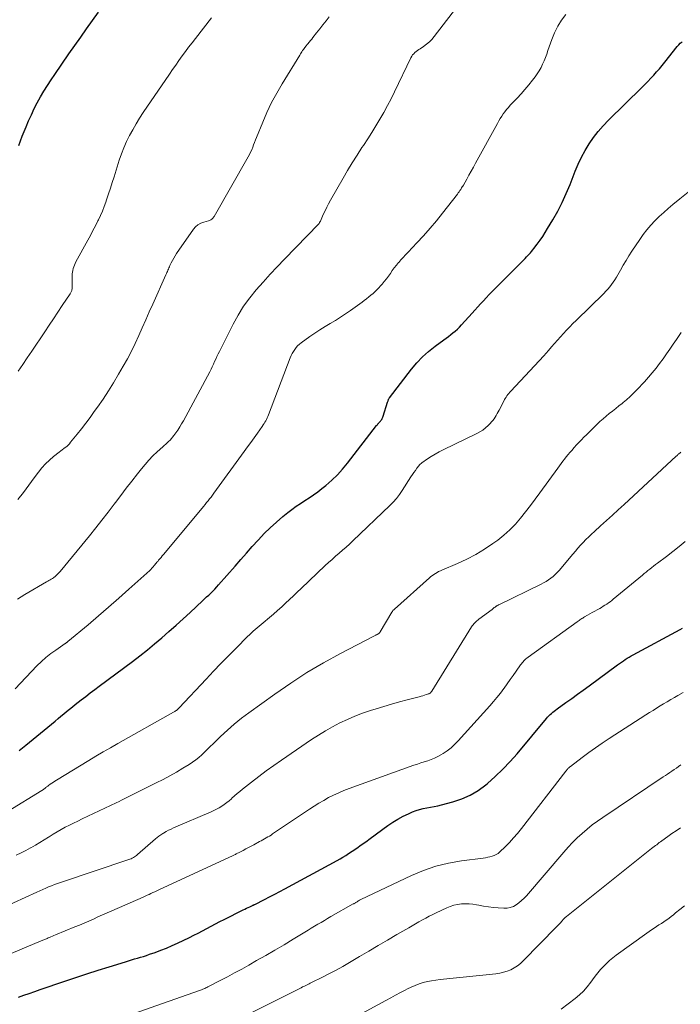
# Model space of a CAD drawing. Units: feet. Extents: x 2045000 to 2050030, y 564990 to 568535.
# Drawn here: x 2045491 to 2045615, y 566562 to 566748 of the extents above; entities that cross this region are included whole.
import ezdxf

# ---------------------------------------------------------------- set-up
doc = ezdxf.new("R2010")
doc.units = ezdxf.units.FT
doc.header["$LTSCALE"] = 100
doc.header["$MEASUREMENT"] = 0
doc.layers.add('CONTOUR INDEX', color=32, linetype='Continuous', lineweight=25)
doc.layers.add('CONTOUR INTERMEDIATE', color=40, linetype='Continuous', lineweight=15)

msp = doc.modelspace()

# ---------------------------------------------------------------- linework, layer by layer
at = {"layer": 'CONTOUR INDEX', "flags": 128}
for points, elevation in [([(2045490.37, 566724.06), (2045491.05, 566725.82), (2045491.76, 566727.57), (2045492.25, 566728.74), (2045492.76, 566729.88), (2045493.3, 566731.02), (2045493.87, 566732.13), (2045494.48, 566733.23), (2045495.12, 566734.31), (2045495.78, 566735.38), (2045496.47, 566736.43), (2045497.17, 566737.47), (2045499.85, 566741.33), (2045500.95, 566742.91), (2045502.06, 566744.49), (2045503.17, 566746.07), (2045504.29, 566747.64), (2045505.41, 566749.21)], 940), ([(2045490.48, 566610.12), (2045491.74, 566611.15), (2045497.25, 566615.68), (2045497.79, 566616.13), (2045498.33, 566616.58), (2045498.86, 566617.03), (2045499.4, 566617.49), (2045499.93, 566617.94), (2045500.48, 566618.38), (2045501.03, 566618.82), (2045501.58, 566619.25), (2045502.15, 566619.68), (2045503, 566620.32), (2045503.84, 566620.96), (2045504.69, 566621.59), (2045505.54, 566622.23), (2045511.79, 566626.88), (2045513.2, 566627.96), (2045514.61, 566629.07), (2045515.98, 566630.21), (2045517.34, 566631.37), (2045518.68, 566632.55), (2045520.01, 566633.73), (2045521.34, 566634.93), (2045522.65, 566636.14), (2045525, 566638.31), (2045525.39, 566638.67), (2045525.78, 566639.04), (2045526.17, 566639.41), (2045526.55, 566639.78), (2045526.93, 566640.16), (2045527.31, 566640.54), (2045527.67, 566640.93), (2045528.03, 566641.33), (2045531.12, 566644.84), (2045532.2, 566646.07), (2045533.29, 566647.3), (2045534.38, 566648.52), (2045535.47, 566649.74), (2045535.55, 566649.83), (2045536.63, 566650.98), (2045537.75, 566652.09), (2045538.92, 566653.16), (2045540.12, 566654.18), (2045541.04, 566654.93), (2045541.82, 566655.54), (2045542.61, 566656.12), (2045543.43, 566656.67), (2045544.27, 566657.2), (2045545.11, 566657.72), (2045545.93, 566658.27), (2045546.72, 566658.85), (2045547.5, 566659.46), (2045548.24, 566660.06), (2045549.34, 566661.02), (2045550.4, 566662.02), (2045551.38, 566663.1), (2045552.31, 566664.22), (2045557.79, 566671.32), (2045557.88, 566671.43), (2045557.97, 566671.53), (2045558.05, 566671.64), (2045558.14, 566671.74), (2045558.23, 566671.84), (2045558.32, 566671.95), (2045558.41, 566672.05), (2045558.5, 566672.16), (2045558.62, 566672.3), (2045558.75, 566672.48), (2045558.87, 566672.67), (2045558.97, 566672.88), (2045559.05, 566673.09), (2045559.87, 566675.75), (2045559.9, 566675.85), (2045559.94, 566675.96), (2045559.97, 566676.06), (2045560.01, 566676.17), (2045560.06, 566676.27), (2045560.11, 566676.36), (2045560.17, 566676.46), (2045560.23, 566676.55), (2045564.38, 566681.93), (2045565.38, 566683.12), (2045566.44, 566684.25), (2045567.59, 566685.28), (2045568.81, 566686.26), (2045570.45, 566687.46), (2045570.88, 566687.79), (2045571.32, 566688.11), (2045571.75, 566688.45), (2045572.18, 566688.78), (2045572.6, 566689.13), (2045573, 566689.49), (2045573.39, 566689.87), (2045573.76, 566690.27), (2045575.77, 566692.5), (2045576.3, 566693.08), (2045576.84, 566693.67), (2045577.37, 566694.25), (2045577.91, 566694.83), (2045578.45, 566695.41), (2045578.99, 566695.98), (2045579.54, 566696.55), (2045580.1, 566697.11), (2045585.53, 566702.57), (2045585.78, 566702.82), (2045586.03, 566703.08), (2045586.27, 566703.34), (2045586.51, 566703.6), (2045586.75, 566703.86), (2045586.98, 566704.13), (2045587.2, 566704.41), (2045587.42, 566704.69), (2045588.06, 566705.52), (2045588.58, 566706.22), (2045589.08, 566706.94), (2045589.55, 566707.67), (2045590.01, 566708.42), (2045591, 566710.1), (2045591.9, 566711.71), (2045592.74, 566713.35), (2045593.51, 566715.03), (2045594.23, 566716.73), (2045595.21, 566719.21), (2045595.78, 566720.54), (2045596.4, 566721.85), (2045597.09, 566723.12), (2045597.83, 566724.36), (2045598.64, 566725.55), (2045599.51, 566726.7), (2045600.45, 566727.79), (2045601.45, 566728.84), (2045607.74, 566734.99), (2045608.31, 566735.57), (2045608.88, 566736.14), (2045609.44, 566736.73), (2045610, 566737.32), (2045610.54, 566737.92), (2045611.07, 566738.54), (2045611.59, 566739.16), (2045612.1, 566739.79), (2045614.4, 566742.71), (2045614.69, 566743.04), (2045614.99, 566743.35), (2045615.32, 566743.62)], 960), ([(2045490.31, 566563.64), (2045491.34, 566564.02), (2045492.36, 566564.39), (2045493.39, 566564.76), (2045494.43, 566565.11), (2045499.04, 566566.68), (2045501.13, 566567.38), (2045503.22, 566568.06), (2045505.32, 566568.73), (2045507.43, 566569.39), (2045510.52, 566570.35), (2045511.08, 566570.52), (2045511.65, 566570.69), (2045512.21, 566570.86), (2045512.78, 566571.02), (2045513.35, 566571.19), (2045513.91, 566571.36), (2045514.47, 566571.55), (2045515.03, 566571.74), (2045516.08, 566572.11), (2045517.15, 566572.51), (2045518.21, 566572.93), (2045519.26, 566573.38), (2045520.3, 566573.86), (2045522.52, 566574.92), (2045523.35, 566575.32), (2045524.17, 566575.74), (2045524.99, 566576.17), (2045525.81, 566576.6), (2045526.62, 566577.04), (2045527.44, 566577.48), (2045528.26, 566577.9), (2045529.09, 566578.32), (2045532.65, 566580.11), (2045532.96, 566580.27), (2045533.27, 566580.42), (2045533.58, 566580.56), (2045533.9, 566580.71), (2045534.41, 566580.94), (2045534.47, 566580.97), (2045534.53, 566580.99), (2045534.58, 566581.02), (2045534.64, 566581.04), (2045534.69, 566581.07), (2045534.75, 566581.1), (2045534.81, 566581.12), (2045534.86, 566581.15), (2045536.68, 566582.07), (2045537.64, 566582.57), (2045538.6, 566583.06), (2045539.55, 566583.57), (2045540.5, 566584.08), (2045550.37, 566589.4), (2045550.92, 566589.71), (2045551.46, 566590.03), (2045551.99, 566590.36), (2045552.51, 566590.7), (2045553.19, 566591.16), (2045554.05, 566591.75), (2045554.9, 566592.34), (2045555.74, 566592.95), (2045556.58, 566593.56), (2045559.89, 566596), (2045560.82, 566596.63), (2045561.77, 566597.22), (2045562.77, 566597.74), (2045563.79, 566598.22), (2045564.57, 566598.55), (2045565.22, 566598.81), (2045565.89, 566599.02), (2045566.57, 566599.19), (2045567.25, 566599.33), (2045567.94, 566599.45), (2045568.63, 566599.58), (2045569.32, 566599.73), (2045570, 566599.9), (2045572.13, 566600.44), (2045573.82, 566601), (2045575.44, 566601.69), (2045576.94, 566602.61), (2045578.38, 566603.66), (2045578.66, 566603.9), (2045580.13, 566605.22), (2045581.57, 566606.59), (2045582.92, 566608.03), (2045584.24, 566609.51), (2045589.79, 566616.14), (2045590.01, 566616.39), (2045590.24, 566616.64), (2045590.48, 566616.88), (2045590.72, 566617.11), (2045590.98, 566617.33), (2045591.24, 566617.55), (2045591.5, 566617.75), (2045591.78, 566617.96), (2045593.43, 566619.14), (2045594.54, 566619.93), (2045595.64, 566620.72), (2045596.73, 566621.52), (2045597.83, 566622.32), (2045603.19, 566626.26), (2045603.55, 566626.52), (2045603.91, 566626.77), (2045604.27, 566627.01), (2045604.64, 566627.25), (2045605.01, 566627.49), (2045605.39, 566627.71), (2045605.77, 566627.93), (2045606.15, 566628.14), (2045614.96, 566632.94), (2045615.39, 566633.19)], 980)]:
    msp.add_lwpolyline(points, dxfattribs=dict(at, elevation=elevation))
at = {"layer": 'CONTOUR INTERMEDIATE', "flags": 128}
for points, elevation in [([(2045490.14, 566638.61), (2045490.84, 566639.07), (2045491.56, 566639.52), (2045495.64, 566641.89), (2045495.85, 566642.01), (2045496.07, 566642.14), (2045496.28, 566642.26), (2045496.49, 566642.39), (2045496.61, 566642.46), (2045496.76, 566642.55), (2045496.9, 566642.65), (2045497.05, 566642.75), (2045497.19, 566642.85), (2045497.32, 566642.96), (2045497.46, 566643.07), (2045497.58, 566643.19), (2045497.71, 566643.31), (2045497.83, 566643.44), (2045497.95, 566643.57), (2045498.07, 566643.7), (2045498.18, 566643.83), (2045503.7, 566650.58), (2045504.89, 566652.05), (2045506.06, 566653.53), (2045507.22, 566655.02), (2045508.36, 566656.53), (2045508.58, 566656.83), (2045509.61, 566658.18), (2045510.64, 566659.54), (2045511.68, 566660.88), (2045512.73, 566662.22), (2045513.49, 566663.18), (2045514.19, 566664.02), (2045514.91, 566664.83), (2045515.67, 566665.61), (2045516.46, 566666.37), (2045517.53, 566667.35), (2045517.8, 566667.59), (2045518.07, 566667.84), (2045518.34, 566668.09), (2045518.61, 566668.34), (2045518.88, 566668.59), (2045519.13, 566668.86), (2045519.36, 566669.14), (2045519.59, 566669.43), (2045519.95, 566669.94), (2045520.34, 566670.49), (2045520.72, 566671.06), (2045521.06, 566671.64), (2045521.4, 566672.24), (2045526.36, 566681.47), (2045526.6, 566681.94), (2045526.84, 566682.41), (2045527.06, 566682.89), (2045527.27, 566683.38), (2045527.49, 566683.86), (2045527.7, 566684.35), (2045527.93, 566684.82), (2045528.17, 566685.3), (2045530.77, 566690.43), (2045531.72, 566692.14), (2045532.75, 566693.79), (2045533.9, 566695.37), (2045535.13, 566696.89), (2045536.44, 566698.35), (2045537.75, 566699.81), (2045539.09, 566701.24), (2045540.45, 566702.66), (2045546.84, 566709.26), (2045546.9, 566709.33), (2045546.95, 566709.39), (2045547, 566709.46), (2045547.04, 566709.54), (2045547.08, 566709.62), (2045547.12, 566709.69), (2045547.16, 566709.77), (2045547.2, 566709.85), (2045547.75, 566711.07), (2045548.08, 566711.75), (2045548.41, 566712.43), (2045548.76, 566713.1), (2045549.13, 566713.76), (2045551.48, 566717.9), (2045552.33, 566719.37), (2045553.21, 566720.82), (2045554.12, 566722.26), (2045555.04, 566723.69), (2045555.31, 566724.09), (2045556.11, 566725.31), (2045556.9, 566726.55), (2045557.67, 566727.79), (2045558.43, 566729.04), (2045559.16, 566730.31), (2045559.87, 566731.59), (2045560.54, 566732.89), (2045561.19, 566734.2), (2045564.26, 566740.61), (2045564.41, 566740.87), (2045564.58, 566741.13), (2045564.78, 566741.36), (2045565, 566741.57), (2045565.24, 566741.77), (2045565.48, 566741.96), (2045565.74, 566742.14), (2045566, 566742.31), (2045566.64, 566742.73), (2045567.2, 566743.13), (2045567.73, 566743.57), (2045568.2, 566744.06), (2045568.65, 566744.59), (2045575.39, 566753.48)], 952), ([(2045489.72, 566621.73), (2045493.81, 566626.06), (2045494.64, 566626.88), (2045495.49, 566627.66), (2045496.4, 566628.37), (2045497.34, 566629.05), (2045499.13, 566630.27), (2045499.2, 566630.31), (2045499.26, 566630.36), (2045499.33, 566630.4), (2045499.39, 566630.44), (2045499.46, 566630.49), (2045499.53, 566630.53), (2045499.59, 566630.58), (2045499.65, 566630.63), (2045503.44, 566633.81), (2045505.39, 566635.46), (2045507.32, 566637.12), (2045509.24, 566638.81), (2045511.14, 566640.51), (2045515.08, 566644.06), (2045515.19, 566644.17), (2045515.31, 566644.29), (2045515.42, 566644.4), (2045515.54, 566644.52), (2045515.64, 566644.64), (2045515.75, 566644.76), (2045515.85, 566644.89), (2045515.96, 566645.01), (2045516.02, 566645.09), (2045516.15, 566645.26), (2045516.29, 566645.42), (2045516.42, 566645.59), (2045516.56, 566645.75), (2045516.74, 566645.96), (2045516.96, 566646.23), (2045517.19, 566646.5), (2045517.41, 566646.77), (2045517.64, 566647.04), (2045524.92, 566655.76), (2045525.21, 566656.11), (2045525.49, 566656.46), (2045525.78, 566656.81), (2045526.06, 566657.16), (2045526.34, 566657.51), (2045526.62, 566657.87), (2045526.89, 566658.23), (2045527.16, 566658.6), (2045532.86, 566666.41), (2045533.49, 566667.29), (2045534.12, 566668.16), (2045534.74, 566669.04), (2045535.37, 566669.92), (2045536.26, 566671.18), (2045536.43, 566671.44), (2045536.59, 566671.69), (2045536.75, 566671.95), (2045536.9, 566672.22), (2045537.04, 566672.49), (2045537.17, 566672.77), (2045537.29, 566673.05), (2045537.41, 566673.33), (2045541.54, 566684.09), (2045541.72, 566684.5), (2045541.91, 566684.9), (2045542.12, 566685.29), (2045542.36, 566685.67), (2045542.62, 566686.02), (2045542.91, 566686.35), (2045543.24, 566686.65), (2045543.58, 566686.93), (2045545.23, 566688.09), (2045546.17, 566688.74), (2045547.11, 566689.36), (2045548.08, 566689.96), (2045549.05, 566690.54), (2045550.03, 566691.12), (2045550.99, 566691.72), (2045551.94, 566692.35), (2045552.87, 566693), (2045554.63, 566694.27), (2045555.06, 566694.58), (2045555.48, 566694.9), (2045555.9, 566695.22), (2045556.32, 566695.54), (2045556.73, 566695.88), (2045557.13, 566696.22), (2045557.51, 566696.59), (2045557.88, 566696.96), (2045558.81, 566697.96), (2045559.24, 566698.44), (2045559.64, 566698.93), (2045560.02, 566699.45), (2045560.39, 566699.97), (2045560.75, 566700.5), (2045561.12, 566701.02), (2045561.52, 566701.53), (2045561.93, 566702.02), (2045561.95, 566702.04), (2045562.38, 566702.53), (2045562.82, 566703.01), (2045563.26, 566703.49), (2045563.71, 566703.97), (2045565.37, 566705.72), (2045566.63, 566707.09), (2045567.86, 566708.48), (2045569.05, 566709.9), (2045570.22, 566711.35), (2045573, 566714.91), (2045573.17, 566715.13), (2045573.33, 566715.35), (2045573.49, 566715.57), (2045573.64, 566715.8), (2045573.7, 566715.89), (2045573.81, 566716.08), (2045573.93, 566716.26), (2045574.04, 566716.44), (2045574.14, 566716.63), (2045574.77, 566717.75), (2045575.19, 566718.49), (2045575.61, 566719.24), (2045576.02, 566719.98), (2045576.43, 566720.73), (2045580.55, 566728.23), (2045580.81, 566728.69), (2045581.08, 566729.14), (2045581.36, 566729.58), (2045581.66, 566730.02), (2045581.97, 566730.44), (2045582.29, 566730.85), (2045582.63, 566731.26), (2045582.98, 566731.65), (2045584.26, 566733.01), (2045585.01, 566733.82), (2045585.74, 566734.65), (2045586.45, 566735.49), (2045587.14, 566736.35), (2045587.64, 566736.98), (2045588.05, 566737.55), (2045588.43, 566738.13), (2045588.76, 566738.74), (2045589.06, 566739.36), (2045589.33, 566740), (2045589.59, 566740.65), (2045589.84, 566741.3), (2045590.07, 566741.96), (2045590.8, 566744.06), (2045591.3, 566745.32), (2045591.9, 566746.52), (2045592.62, 566747.66), (2045593.42, 566748.75)], 956), ([(2045490.2, 566657.38), (2045491.25, 566658.74), (2045492.28, 566660.1), (2045493.3, 566661.48), (2045494.12, 566662.58), (2045494.76, 566663.37), (2045495.44, 566664.13), (2045496.18, 566664.83), (2045496.96, 566665.5), (2045498.01, 566666.33), (2045498.29, 566666.54), (2045498.57, 566666.76), (2045498.86, 566666.98), (2045499.14, 566667.19), (2045499.42, 566667.41), (2045499.68, 566667.65), (2045499.93, 566667.9), (2045500.16, 566668.17), (2045501.39, 566669.69), (2045502.23, 566670.74), (2045503.04, 566671.8), (2045503.84, 566672.87), (2045504.62, 566673.95), (2045505.21, 566674.78), (2045506.26, 566676.3), (2045507.28, 566677.84), (2045508.25, 566679.4), (2045509.19, 566680.99), (2045510.06, 566682.49), (2045510.85, 566683.91), (2045511.61, 566685.35), (2045512.32, 566686.8), (2045513, 566688.28), (2045513.66, 566689.76), (2045514.32, 566691.25), (2045514.98, 566692.73), (2045515.64, 566694.22), (2045518.1, 566699.72), (2045518.19, 566699.94), (2045518.29, 566700.16), (2045518.38, 566700.37), (2045518.48, 566700.59), (2045518.57, 566700.81), (2045518.67, 566701.03), (2045518.77, 566701.24), (2045518.87, 566701.46), (2045519.1, 566701.95), (2045519.33, 566702.41), (2045519.57, 566702.86), (2045519.84, 566703.29), (2045520.12, 566703.72), (2045523.29, 566708.29), (2045523.69, 566708.75), (2045524.14, 566709.14), (2045524.66, 566709.42), (2045525.24, 566709.64), (2045526.1, 566709.86), (2045526.27, 566709.92), (2045526.44, 566709.99), (2045526.59, 566710.08), (2045526.73, 566710.19), (2045526.87, 566710.32), (2045526.98, 566710.44), (2045527.09, 566710.58), (2045527.18, 566710.73), (2045533.59, 566721.96), (2045533.83, 566722.39), (2045534.05, 566722.83), (2045534.26, 566723.28), (2045534.45, 566723.74), (2045534.63, 566724.2), (2045534.82, 566724.66), (2045535, 566725.12), (2045535.19, 566725.58), (2045536.34, 566728.44), (2045537.14, 566730.31), (2045538.01, 566732.15), (2045538.97, 566733.94), (2045539.99, 566735.7), (2045543.31, 566741.09), (2045543.45, 566741.31), (2045543.58, 566741.52), (2045543.72, 566741.73), (2045543.86, 566741.94), (2045544.06, 566742.24), (2045544.11, 566742.3), (2045544.15, 566742.37), (2045544.19, 566742.43), (2045544.23, 566742.49), (2045544.28, 566742.55), (2045544.32, 566742.61), (2045544.37, 566742.67), (2045544.41, 566742.72), (2045544.82, 566743.22), (2045545.07, 566743.52), (2045545.32, 566743.83), (2045545.57, 566744.13), (2045545.81, 566744.44), (2045546.5, 566745.3), (2045547.1, 566746.05), (2045547.68, 566746.79), (2045548.27, 566747.53), (2045548.85, 566748.28)], 948), ([(2045490.27, 566681.57), (2045491.13, 566682.83), (2045491.98, 566684.09), (2045492.83, 566685.36), (2045495.28, 566689), (2045496.11, 566690.22), (2045496.93, 566691.45), (2045497.76, 566692.68), (2045498.59, 566693.91), (2045500.08, 566696.13), (2045500.15, 566696.25), (2045500.22, 566696.37), (2045500.28, 566696.51), (2045500.33, 566696.64), (2045500.37, 566696.78), (2045500.4, 566696.92), (2045500.42, 566697.06), (2045500.42, 566697.2), (2045500.45, 566699.55), (2045500.47, 566699.89), (2045500.5, 566700.22), (2045500.56, 566700.56), (2045500.64, 566700.89), (2045500.75, 566701.21), (2045500.86, 566701.53), (2045501, 566701.84), (2045501.16, 566702.14), (2045503.41, 566706.25), (2045503.89, 566707.15), (2045504.37, 566708.06), (2045504.84, 566708.97), (2045505.3, 566709.88), (2045505.41, 566710.09), (2045505.79, 566710.91), (2045506.15, 566711.73), (2045506.48, 566712.57), (2045506.79, 566713.42), (2045506.94, 566713.86), (2045507.3, 566714.94), (2045507.66, 566716.02), (2045508, 566717.1), (2045508.34, 566718.19), (2045509.3, 566721.28), (2045509.71, 566722.48), (2045510.16, 566723.65), (2045510.68, 566724.8), (2045511.24, 566725.93), (2045511.85, 566727.04), (2045512.48, 566728.13), (2045513.15, 566729.2), (2045513.84, 566730.26), (2045518.79, 566737.52), (2045519.37, 566738.38), (2045519.96, 566739.23), (2045520.56, 566740.08), (2045521.16, 566740.93), (2045521.77, 566741.77), (2045522.39, 566742.6), (2045523.02, 566743.43), (2045523.66, 566744.25), (2045526.72, 566748.12)], 944), ([(2045488.39, 566598.68), (2045494.74, 566602.6), (2045494.83, 566602.66), (2045494.92, 566602.72), (2045495.02, 566602.79), (2045495.11, 566602.86), (2045495.2, 566602.92), (2045495.29, 566602.99), (2045495.38, 566603.06), (2045495.47, 566603.13), (2045495.52, 566603.17), (2045495.64, 566603.26), (2045495.76, 566603.35), (2045495.87, 566603.44), (2045495.99, 566603.53), (2045496.32, 566603.76), (2045496.61, 566603.96), (2045496.9, 566604.16), (2045497.2, 566604.35), (2045497.5, 566604.54), (2045503.57, 566608.24), (2045504.92, 566609.06), (2045506.28, 566609.86), (2045507.65, 566610.65), (2045509.02, 566611.43), (2045519.51, 566617.32), (2045519.66, 566617.41), (2045519.8, 566617.5), (2045519.94, 566617.6), (2045520.08, 566617.69), (2045520.21, 566617.8), (2045520.34, 566617.91), (2045520.47, 566618.03), (2045520.59, 566618.15), (2045525.67, 566623.58), (2045527.07, 566625.06), (2045528.47, 566626.53), (2045529.89, 566627.98), (2045531.32, 566629.42), (2045533.5, 566631.6), (2045533.85, 566631.94), (2045534.2, 566632.28), (2045534.57, 566632.6), (2045534.93, 566632.92), (2045535.3, 566633.24), (2045535.67, 566633.55), (2045536.05, 566633.87), (2045536.42, 566634.18), (2045537.62, 566635.17), (2045538.39, 566635.82), (2045539.15, 566636.49), (2045539.91, 566637.17), (2045540.65, 566637.86), (2045541.38, 566638.55), (2045542.12, 566639.25), (2045542.85, 566639.95), (2045543.59, 566640.65), (2045548.11, 566644.94), (2045548.75, 566645.54), (2045549.4, 566646.13), (2045550.06, 566646.71), (2045550.73, 566647.28), (2045551.39, 566647.85), (2045552.05, 566648.43), (2045552.7, 566649.02), (2045553.34, 566649.62), (2045560.3, 566656.27), (2045560.94, 566656.93), (2045561.55, 566657.62), (2045562.11, 566658.35), (2045562.63, 566659.11), (2045564.26, 566661.66), (2045564.53, 566662.08), (2045564.81, 566662.48), (2045565.1, 566662.89), (2045565.39, 566663.28), (2045565.74, 566663.74), (2045565.87, 566663.9), (2045566.01, 566664.04), (2045566.17, 566664.18), (2045566.33, 566664.3), (2045567.39, 566665.03), (2045568.1, 566665.5), (2045568.82, 566665.94), (2045569.56, 566666.35), (2045570.32, 566666.74), (2045576.69, 566669.82), (2045577.26, 566670.14), (2045577.81, 566670.49), (2045578.32, 566670.89), (2045578.8, 566671.33), (2045579.19, 566671.72), (2045579.45, 566672), (2045579.69, 566672.29), (2045579.91, 566672.6), (2045580.12, 566672.92), (2045580.31, 566673.25), (2045580.5, 566673.58), (2045580.68, 566673.92), (2045580.86, 566674.25), (2045581.73, 566675.95), (2045581.87, 566676.21), (2045582.01, 566676.45), (2045582.17, 566676.69), (2045582.34, 566676.93), (2045582.52, 566677.15), (2045582.7, 566677.38), (2045582.89, 566677.59), (2045583.08, 566677.81), (2045586.67, 566681.61), (2045587.55, 566682.56), (2045588.43, 566683.52), (2045589.29, 566684.49), (2045590.14, 566685.47), (2045590.72, 566686.15), (2045591.28, 566686.79), (2045591.85, 566687.43), (2045592.42, 566688.06), (2045593, 566688.69), (2045593.58, 566689.31), (2045594.17, 566689.92), (2045594.78, 566690.53), (2045595.38, 566691.13), (2045600.6, 566696.21), (2045600.99, 566696.61), (2045601.36, 566697.01), (2045601.71, 566697.44), (2045602.05, 566697.87), (2045602.37, 566698.33), (2045602.68, 566698.79), (2045602.97, 566699.26), (2045603.25, 566699.74), (2045603.73, 566700.6), (2045604.24, 566701.51), (2045604.77, 566702.42), (2045605.33, 566703.31), (2045605.89, 566704.19), (2045607.35, 566706.4), (2045608, 566707.32), (2045608.69, 566708.22), (2045609.43, 566709.07), (2045610.21, 566709.89), (2045611.03, 566710.68), (2045611.87, 566711.45), (2045612.72, 566712.2), (2045613.59, 566712.93), (2045614.93, 566714.02), (2045616.46, 566715.31)], 964), ([(2045489.92, 566590.43), (2045490.83, 566590.85), (2045491.72, 566591.31), (2045492.61, 566591.78), (2045492.69, 566591.82), (2045493.52, 566592.3), (2045494.35, 566592.78), (2045495.18, 566593.28), (2045495.99, 566593.8), (2045496.14, 566593.89), (2045496.88, 566594.35), (2045497.63, 566594.81), (2045498.39, 566595.24), (2045499.16, 566595.66), (2045499.94, 566596.07), (2045500.72, 566596.47), (2045501.51, 566596.85), (2045502.3, 566597.23), (2045508.76, 566600.28), (2045509.27, 566600.52), (2045509.77, 566600.77), (2045510.27, 566601.02), (2045510.76, 566601.27), (2045511.26, 566601.52), (2045511.76, 566601.77), (2045512.26, 566602.02), (2045512.76, 566602.27), (2045516.29, 566604.01), (2045517.57, 566604.66), (2045518.84, 566605.33), (2045520.08, 566606.04), (2045521.32, 566606.77), (2045522.49, 566607.49), (2045523.11, 566607.9), (2045523.72, 566608.34), (2045524.3, 566608.81), (2045524.85, 566609.31), (2045525.39, 566609.83), (2045525.93, 566610.35), (2045526.47, 566610.87), (2045527.01, 566611.4), (2045528.41, 566612.77), (2045529.68, 566613.96), (2045530.97, 566615.1), (2045532.32, 566616.19), (2045533.7, 566617.23), (2045538.6, 566620.76), (2045541.61, 566622.83), (2045544.67, 566624.81), (2045547.82, 566626.66), (2045551.01, 566628.42), (2045557.25, 566631.69), (2045557.37, 566631.75), (2045557.5, 566631.81), (2045557.62, 566631.86), (2045557.74, 566631.91), (2045557.78, 566631.92), (2045557.89, 566631.96), (2045557.99, 566632.01), (2045558.09, 566632.07), (2045558.18, 566632.13), (2045558.27, 566632.21), (2045558.35, 566632.29), (2045558.42, 566632.37), (2045558.48, 566632.47), (2045560.66, 566636.16), (2045560.71, 566636.25), (2045560.76, 566636.33), (2045560.82, 566636.41), (2045560.88, 566636.49), (2045560.94, 566636.56), (2045561.01, 566636.63), (2045561.08, 566636.7), (2045561.15, 566636.77), (2045567.75, 566642.66), (2045568.02, 566642.88), (2045568.29, 566643.1), (2045568.58, 566643.29), (2045568.87, 566643.48), (2045569.18, 566643.65), (2045569.48, 566643.82), (2045569.8, 566643.97), (2045570.11, 566644.11), (2045573.02, 566645.37), (2045574.76, 566646.18), (2045576.46, 566647.07), (2045578.1, 566648.07), (2045579.71, 566649.13), (2045580.6, 566649.76), (2045581.78, 566650.68), (2045582.91, 566651.66), (2045583.94, 566652.73), (2045584.92, 566653.86), (2045585.85, 566655.05), (2045586.76, 566656.24), (2045587.66, 566657.44), (2045588.55, 566658.65), (2045591.93, 566663.31), (2045592.24, 566663.74), (2045592.56, 566664.16), (2045592.88, 566664.59), (2045593.2, 566665.02), (2045593.52, 566665.44), (2045593.86, 566665.85), (2045594.2, 566666.26), (2045594.55, 566666.66), (2045595.02, 566667.18), (2045595.47, 566667.68), (2045595.92, 566668.17), (2045596.39, 566668.65), (2045596.85, 566669.13), (2045597.33, 566669.6), (2045597.8, 566670.08), (2045598.28, 566670.55), (2045598.76, 566671.01), (2045599.31, 566671.56), (2045599.87, 566672.09), (2045600.44, 566672.6), (2045601.02, 566673.1), (2045601.62, 566673.59), (2045602.22, 566674.06), (2045602.83, 566674.54), (2045603.43, 566675.02), (2045604.03, 566675.5), (2045604.21, 566675.64), (2045604.89, 566676.2), (2045605.55, 566676.79), (2045606.18, 566677.4), (2045606.8, 566678.03), (2045608.25, 566679.58), (2045608.99, 566680.41), (2045609.72, 566681.25), (2045610.42, 566682.12), (2045611.1, 566683.01), (2045611.76, 566683.91), (2045612.41, 566684.81), (2045613.04, 566685.73), (2045613.67, 566686.65), (2045614.25, 566687.52), (2045615.15, 566688.88)], 968), ([(2045482.72, 566578.42), (2045493.81, 566583.47), (2045494.36, 566583.71), (2045494.9, 566583.96), (2045495.46, 566584.19), (2045496.01, 566584.42), (2045496.56, 566584.65), (2045497.12, 566584.86), (2045497.68, 566585.07), (2045498.25, 566585.26), (2045511.09, 566589.57), (2045511.32, 566589.65), (2045511.54, 566589.75), (2045511.76, 566589.85), (2045511.97, 566589.97), (2045512.17, 566590.09), (2045512.38, 566590.23), (2045512.57, 566590.37), (2045512.75, 566590.53), (2045516.15, 566593.5), (2045516.47, 566593.77), (2045516.8, 566594.02), (2045517.15, 566594.26), (2045517.5, 566594.49), (2045517.68, 566594.59), (2045518.14, 566594.86), (2045518.6, 566595.1), (2045519.07, 566595.33), (2045519.54, 566595.55), (2045526.61, 566598.58), (2045527.13, 566598.81), (2045527.64, 566599.07), (2045528.14, 566599.35), (2045528.62, 566599.65), (2045529.09, 566599.98), (2045529.55, 566600.31), (2045530, 566600.67), (2045530.43, 566601.04), (2045530.55, 566601.15), (2045531.04, 566601.58), (2045531.53, 566602.01), (2045532.03, 566602.43), (2045532.54, 566602.84), (2045534.25, 566604.19), (2045535.63, 566605.26), (2045537.02, 566606.31), (2045538.43, 566607.33), (2045539.86, 566608.33), (2045545.52, 566612.19), (2045546.82, 566613.03), (2045548.14, 566613.85), (2045549.5, 566614.6), (2045550.88, 566615.32), (2045552.28, 566615.98), (2045553.71, 566616.59), (2045555.16, 566617.14), (2045556.63, 566617.64), (2045557.71, 566617.98), (2045559.17, 566618.42), (2045560.62, 566618.86), (2045562.09, 566619.27), (2045563.55, 566619.66), (2045565.82, 566620.25), (2045566.16, 566620.35), (2045566.49, 566620.44), (2045566.82, 566620.55), (2045567.15, 566620.65), (2045567.61, 566620.81), (2045567.71, 566620.85), (2045567.79, 566620.9), (2045567.87, 566620.95), (2045567.95, 566621.01), (2045568.02, 566621.08), (2045568.09, 566621.16), (2045568.15, 566621.24), (2045568.21, 566621.32), (2045575.69, 566633.42), (2045575.82, 566633.62), (2045575.97, 566633.82), (2045576.13, 566634.01), (2045576.29, 566634.2), (2045576.47, 566634.38), (2045576.65, 566634.54), (2045576.84, 566634.7), (2045577.03, 566634.86), (2045579.53, 566636.71), (2045579.68, 566636.82), (2045579.82, 566636.92), (2045579.96, 566637.03), (2045580.1, 566637.13), (2045580.24, 566637.24), (2045580.31, 566637.29), (2045580.38, 566637.34), (2045580.45, 566637.38), (2045580.52, 566637.42), (2045580.6, 566637.47), (2045580.67, 566637.51), (2045580.74, 566637.54), (2045580.82, 566637.58), (2045588.77, 566641.44), (2045589.25, 566641.69), (2045589.72, 566641.96), (2045590.18, 566642.25), (2045590.62, 566642.57), (2045591.05, 566642.91), (2045591.45, 566643.27), (2045591.83, 566643.66), (2045592.2, 566644.06), (2045594.76, 566647.13), (2045595.23, 566647.69), (2045595.72, 566648.25), (2045596.21, 566648.79), (2045596.72, 566649.33), (2045597.23, 566649.86), (2045597.75, 566650.38), (2045598.29, 566650.89), (2045598.83, 566651.39), (2045599.97, 566652.43), (2045601.09, 566653.44), (2045602.21, 566654.45), (2045603.32, 566655.47), (2045604.43, 566656.49), (2045614.24, 566665.55), (2045614.35, 566665.65), (2045614.46, 566665.75), (2045614.56, 566665.85), (2045614.67, 566665.95), (2045614.71, 566665.98), (2045614.8, 566666.06), (2045614.89, 566666.14), (2045614.98, 566666.22), (2045615.07, 566666.3)], 972), ([(2045486.5, 566570.87), (2045494.6, 566574.26), (2045494.77, 566574.33), (2045494.93, 566574.4), (2045495.1, 566574.47), (2045495.26, 566574.54), (2045495.43, 566574.61), (2045495.6, 566574.68), (2045495.76, 566574.75), (2045495.93, 566574.82), (2045496.16, 566574.92), (2045496.44, 566575.04), (2045496.72, 566575.16), (2045497, 566575.28), (2045497.29, 566575.39), (2045500.93, 566576.89), (2045501.81, 566577.26), (2045502.69, 566577.63), (2045503.56, 566578.01), (2045504.44, 566578.39), (2045505.31, 566578.77), (2045506.18, 566579.16), (2045507.05, 566579.54), (2045507.92, 566579.93), (2045513.82, 566582.53), (2045514.19, 566582.7), (2045514.56, 566582.86), (2045514.93, 566583.03), (2045515.29, 566583.2), (2045515.66, 566583.37), (2045516.03, 566583.54), (2045516.4, 566583.71), (2045516.76, 566583.88), (2045530.76, 566590.37), (2045530.91, 566590.43), (2045531.05, 566590.5), (2045531.19, 566590.57), (2045531.34, 566590.64), (2045531.48, 566590.71), (2045531.62, 566590.78), (2045531.76, 566590.85), (2045531.9, 566590.92), (2045532.64, 566591.31), (2045533.14, 566591.59), (2045533.65, 566591.85), (2045534.16, 566592.12), (2045534.66, 566592.39), (2045535.76, 566592.97), (2045536.07, 566593.14), (2045536.38, 566593.31), (2045536.69, 566593.48), (2045537, 566593.66), (2045537.31, 566593.84), (2045537.61, 566594.02), (2045537.91, 566594.21), (2045538.21, 566594.41), (2045545.15, 566599.07), (2045546.03, 566599.65), (2045546.93, 566600.21), (2045547.84, 566600.74), (2045548.76, 566601.25), (2045549.7, 566601.73), (2045550.65, 566602.18), (2045551.63, 566602.59), (2045552.61, 566602.96), (2045564.83, 566607.34), (2045565.47, 566607.57), (2045566.12, 566607.79), (2045566.77, 566608), (2045567.42, 566608.21), (2045568.07, 566608.44), (2045568.7, 566608.7), (2045569.31, 566609), (2045569.9, 566609.33), (2045570.32, 566609.58), (2045571.08, 566610.09), (2045571.81, 566610.65), (2045572.49, 566611.26), (2045573.14, 566611.92), (2045579.11, 566618.55), (2045579.8, 566619.33), (2045580.47, 566620.13), (2045581.11, 566620.95), (2045581.74, 566621.78), (2045581.82, 566621.88), (2045582.39, 566622.67), (2045582.96, 566623.47), (2045583.53, 566624.27), (2045584.08, 566625.07), (2045584.91, 566626.26), (2045585.06, 566626.47), (2045585.21, 566626.66), (2045585.38, 566626.85), (2045585.55, 566627.03), (2045585.73, 566627.21), (2045585.92, 566627.38), (2045586.11, 566627.53), (2045586.31, 566627.69), (2045595.58, 566634.38), (2045595.75, 566634.5), (2045595.92, 566634.62), (2045596.09, 566634.74), (2045596.26, 566634.85), (2045596.44, 566634.96), (2045596.61, 566635.07), (2045596.79, 566635.17), (2045596.97, 566635.28), (2045597.51, 566635.59), (2045597.96, 566635.85), (2045598.42, 566636.11), (2045598.87, 566636.37), (2045599.33, 566636.63), (2045599.82, 566636.9), (2045600.15, 566637.09), (2045600.48, 566637.29), (2045600.81, 566637.49), (2045601.13, 566637.69), (2045601.45, 566637.91), (2045601.76, 566638.13), (2045602.07, 566638.36), (2045602.37, 566638.6), (2045607.86, 566643.16), (2045608.21, 566643.45), (2045608.56, 566643.73), (2045608.91, 566644.02), (2045609.26, 566644.3), (2045609.62, 566644.58), (2045609.97, 566644.86), (2045610.33, 566645.14), (2045610.69, 566645.41), (2045612.38, 566646.69), (2045613.58, 566647.62), (2045614.77, 566648.56), (2045615.94, 566649.52)], 976), ([(2045510.7, 566560.1), (2045524.44, 566564.92), (2045524.64, 566564.99), (2045524.84, 566565.07), (2045525.04, 566565.15), (2045525.23, 566565.23), (2045525.43, 566565.31), (2045525.62, 566565.4), (2045525.81, 566565.49), (2045526, 566565.59), (2045528.34, 566566.8), (2045529.7, 566567.51), (2045531.04, 566568.24), (2045532.39, 566568.97), (2045533.72, 566569.72), (2045535.2, 566570.55), (2045536.93, 566571.54), (2045538.65, 566572.54), (2045540.37, 566573.55), (2045542.08, 566574.58), (2045544.26, 566575.9), (2045544.88, 566576.27), (2045545.49, 566576.65), (2045546.11, 566577.02), (2045546.72, 566577.39), (2045547.33, 566577.76), (2045547.95, 566578.13), (2045548.57, 566578.49), (2045549.2, 566578.85), (2045553.37, 566581.22), (2045553.48, 566581.28), (2045553.59, 566581.34), (2045553.69, 566581.4), (2045553.8, 566581.46), (2045553.91, 566581.52), (2045554.01, 566581.59), (2045554.12, 566581.65), (2045554.22, 566581.72), (2045554.27, 566581.75), (2045554.41, 566581.83), (2045554.54, 566581.91), (2045554.68, 566581.98), (2045554.82, 566582.05), (2045564.35, 566586.6), (2045566.63, 566587.55), (2045568.96, 566588.36), (2045571.35, 566588.94), (2045573.79, 566589.36), (2045577.88, 566589.88), (2045578.3, 566589.94), (2045578.72, 566590.01), (2045579.14, 566590.1), (2045579.56, 566590.2), (2045579.95, 566590.34), (2045580.33, 566590.52), (2045580.67, 566590.75), (2045581, 566591.02), (2045582.02, 566592.01), (2045582.82, 566592.82), (2045583.6, 566593.65), (2045584.34, 566594.52), (2045585.06, 566595.41), (2045593.44, 566606.23), (2045593.53, 566606.35), (2045593.63, 566606.48), (2045593.74, 566606.6), (2045593.84, 566606.72), (2045593.95, 566606.83), (2045594.06, 566606.94), (2045594.18, 566607.04), (2045594.31, 566607.14), (2045596.52, 566608.82), (2045597.76, 566609.74), (2045599.02, 566610.64), (2045600.29, 566611.52), (2045601.58, 566612.37), (2045608.53, 566616.84), (2045609.19, 566617.26), (2045609.86, 566617.68), (2045610.52, 566618.1), (2045611.19, 566618.51), (2045611.86, 566618.92), (2045612.54, 566619.32), (2045613.22, 566619.71), (2045613.9, 566620.1), (2045614.55, 566620.47), (2045615.56, 566621.04)], 984), ([(2045532.91, 566560.07), (2045543.59, 566565.46), (2045543.83, 566565.59), (2045544.08, 566565.71), (2045544.32, 566565.82), (2045544.57, 566565.94), (2045544.59, 566565.95), (2045544.83, 566566.06), (2045545.06, 566566.18), (2045545.29, 566566.29), (2045545.53, 566566.41), (2045547.63, 566567.45), (2045548.91, 566568.1), (2045550.18, 566568.78), (2045551.43, 566569.47), (2045552.68, 566570.19), (2045554.59, 566571.33), (2045556.34, 566572.36), (2045558.09, 566573.39), (2045559.85, 566574.42), (2045561.61, 566575.45), (2045563.86, 566576.75), (2045564.5, 566577.12), (2045565.13, 566577.48), (2045565.77, 566577.85), (2045566.41, 566578.21), (2045567.05, 566578.57), (2045567.7, 566578.92), (2045568.36, 566579.24), (2045569.02, 566579.56), (2045570.99, 566580.48), (2045571.66, 566580.75), (2045572.35, 566580.97), (2045573.05, 566581.13), (2045573.76, 566581.23), (2045574.49, 566581.27), (2045575.21, 566581.26), (2045575.92, 566581.19), (2045576.64, 566581.08), (2045577.04, 566581), (2045577.95, 566580.83), (2045578.87, 566580.69), (2045579.79, 566580.58), (2045580.72, 566580.5), (2045581.75, 566580.43), (2045582.37, 566580.45), (2045582.98, 566580.55), (2045583.55, 566580.76), (2045584.1, 566581.06), (2045584.61, 566581.44), (2045585.1, 566581.85), (2045585.56, 566582.29), (2045586, 566582.76), (2045593.03, 566590.99), (2045593.86, 566591.91), (2045594.71, 566592.81), (2045595.59, 566593.68), (2045596.5, 566594.52), (2045597.44, 566595.32), (2045598.41, 566596.1), (2045599.4, 566596.83), (2045600.42, 566597.54), (2045611.76, 566605.14), (2045612.18, 566605.42), (2045612.59, 566605.7), (2045613.01, 566605.98), (2045613.43, 566606.26), (2045613.84, 566606.55), (2045614.26, 566606.83), (2045614.67, 566607.12), (2045615.08, 566607.41)], 988), ([(2045554.32, 566560.22), (2045559.54, 566563.04), (2045560.45, 566563.54), (2045561.37, 566564.03), (2045562.28, 566564.52), (2045563.2, 566565), (2045563.61, 566565.22), (2045564.33, 566565.57), (2045565.07, 566565.89), (2045565.82, 566566.16), (2045566.59, 566566.41), (2045567.38, 566566.6), (2045568.16, 566566.77), (2045568.96, 566566.9), (2045569.76, 566567.01), (2045580.28, 566568.09), (2045581, 566568.2), (2045581.71, 566568.36), (2045582.39, 566568.58), (2045583.07, 566568.85), (2045583.72, 566569.19), (2045584.33, 566569.57), (2045584.9, 566570.02), (2045585.43, 566570.51), (2045591.7, 566576.92), (2045591.95, 566577.18), (2045592.19, 566577.44), (2045592.43, 566577.7), (2045592.67, 566577.97), (2045593.02, 566578.38), (2045593.08, 566578.44), (2045593.14, 566578.51), (2045593.2, 566578.57), (2045593.27, 566578.63), (2045593.33, 566578.69), (2045593.4, 566578.75), (2045593.47, 566578.81), (2045593.53, 566578.86), (2045609.58, 566591.64), (2045609.82, 566591.83), (2045610.06, 566592.02), (2045610.31, 566592.21), (2045610.55, 566592.39), (2045610.79, 566592.58), (2045611.04, 566592.77), (2045611.28, 566592.95), (2045611.53, 566593.13), (2045612.63, 566593.9), (2045613.43, 566594.47), (2045614.24, 566595.02), (2045615.05, 566595.57)], 992), ([(2045613.71, 566579.2), (2045614.12, 566579.53), (2045614.94, 566580.2), (2045615.77, 566580.87)], 996), ([(2045592.58, 566561.41), (2045595.17, 566563.39), (2045595.99, 566564.08), (2045596.77, 566564.83), (2045597.48, 566565.64), (2045598.14, 566566.5), (2045598.46, 566566.95), (2045598.94, 566567.6), (2045599.44, 566568.24), (2045599.96, 566568.86), (2045600.51, 566569.46), (2045601.08, 566570.03), (2045601.68, 566570.58), (2045602.3, 566571.09), (2045602.94, 566571.58), (2045608.68, 566575.74), (2045609.13, 566576.06), (2045609.59, 566576.37), (2045610.05, 566576.67), (2045610.51, 566576.97), (2045610.98, 566577.27), (2045611.44, 566577.57), (2045611.89, 566577.88), (2045612.35, 566578.19), (2045612.44, 566578.25), (2045612.87, 566578.56), (2045613.29, 566578.88), (2045613.71, 566579.2)], 996)]:
    msp.add_lwpolyline(points, dxfattribs=dict(at, elevation=elevation))

doc.saveas('drawing.dxf')
